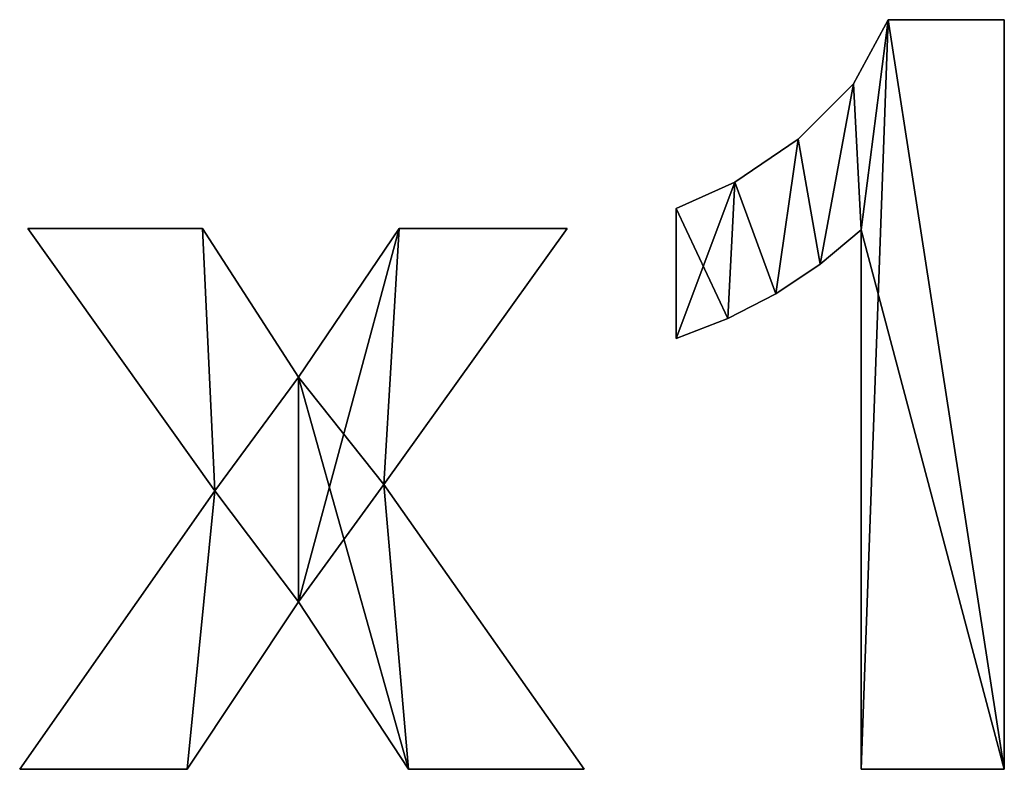
# Model space of a CAD drawing. Extents: x -7509 to 3982, y 423 to 6453.
# Drawn here: x 70 to 399, y 4005 to 4256 of the extents above; entities that cross this region are included whole.
import ezdxf

# ---------------------------------------------------------------- set-up
doc = ezdxf.new("R2010")
doc.units = 0
doc.header["$LTSCALE"] = 25.4
doc.layers.get('0').update_dxf_attribs({"color": 13, "linetype": 'CONTINUOUS'})

# ---------------------------------------------------------------- blocks, each defined once
blk = doc.blocks.new('TRAIN_CABINET_MI_6')
at = {"color": 0}
for p, q in [((4461.44, 255.19), (4500.28, 255.19)), ((4461.44, 255.19, 25.4), (4500.28, 255.19, 25.4)), ((4461.44, 255.19), (4461.44, 255.19, 25.4)), ((4461.44, 255.19), (4500.28, 255.19)), ((4461.44, 255.19), (4461.44, 255.19, 25.4)), ((4461.44, 255.19, 25.4), (4500.28, 255.19, 25.4)), ((4500.28, 255.19), (4500.28, 4.43)), ((4500.28, 255.19, 25.4), (4500.28, 4.43, 25.4)), ((4500.28, 255.19), (4500.28, 255.19, 25.4)), ((4500.28, 255.19), (4500.28, 4.43)), ((4500.28, 255.19), (4500.28, 255.19, 25.4)), ((4500.28, 255.19, 25.4), (4500.28, 4.43, 25.4)), ((4449.81, 233.79), (4449.81, 233.79, 25.4)), ((4449.81, 233.79), (4449.81, 233.79, 25.4)), ((4431.29, 215.24), (4431.29, 215.24, 25.4)), ((4431.29, 215.24), (4431.29, 215.24, 25.4)), ((4410.12, 200.87), (4410.12, 200.87, 25.4)), ((4410.12, 200.87), (4410.12, 200.87, 25.4)), ((4390.57, 148.55), (4390.57, 191.99)), ((4390.57, 148.55, 25.4), (4390.57, 191.99, 25.4)), ((4390.57, 148.55), (4390.57, 191.99)), ((4390.57, 148.55, 25.4), (4390.57, 191.99, 25.4)), ((4390.57, 191.99), (4390.57, 191.99, 25.4)), ((4390.57, 191.99), (4390.57, 191.99, 25.4)), ((4236.23, 97.61), (4173.71, 185.35)), ((4173.71, 185.35), (4232.14, 185.35)), ((4173.71, 185.35, 25.4), (4232.14, 185.35, 25.4)), ((4236.23, 97.61, 25.4), (4173.71, 185.35, 25.4)), ((4236.23, 97.61), (4173.71, 185.35)), ((4236.23, 97.61, 25.4), (4173.71, 185.35, 25.4)), ((4173.71, 185.35), (4173.71, 185.35, 25.4)), ((4173.71, 185.35), (4232.14, 185.35)), ((4173.71, 185.35), (4173.71, 185.35, 25.4)), ((4173.71, 185.35, 25.4), (4232.14, 185.35, 25.4)), ((4232.14, 185.35), (4264.17, 135.6)), ((4232.14, 185.35, 25.4), (4264.17, 135.6, 25.4)), ((4232.14, 185.35), (4232.14, 185.35, 25.4)), ((4232.14, 185.35), (4264.17, 135.6)), ((4232.14, 185.35), (4232.14, 185.35, 25.4)), ((4232.14, 185.35, 25.4), (4264.17, 135.6, 25.4)), ((4264.17, 135.6), (4297.9, 185.35)), ((4264.17, 135.6, 25.4), (4297.9, 185.35, 25.4)), ((4264.17, 135.6), (4297.9, 185.35)), ((4264.17, 135.6, 25.4), (4297.9, 185.35, 25.4)), ((4354.12, 185.35), (4292.79, 99.66)), ((4354.12, 185.35, 25.4), (4292.79, 99.66, 25.4)), ((4354.12, 185.35), (4292.79, 99.66)), ((4354.12, 185.35, 25.4), (4292.79, 99.66, 25.4)), ((4297.9, 185.35), (4354.12, 185.35)), ((4297.9, 185.35, 25.4), (4354.12, 185.35, 25.4)), ((4297.9, 185.35), (4297.9, 185.35, 25.4)), ((4297.9, 185.35), (4354.12, 185.35)), ((4297.9, 185.35), (4297.9, 185.35, 25.4)), ((4297.9, 185.35, 25.4), (4354.12, 185.35, 25.4)), ((4354.12, 185.35), (4354.12, 185.35, 25.4)), ((4354.12, 185.35), (4354.12, 185.35, 25.4)), ((4452.41, 4.43), (4452.41, 184.84)), ((4452.41, 4.43, 25.4), (4452.41, 184.84, 25.4)), ((4452.41, 4.43), (4452.41, 184.84)), ((4452.41, 4.43, 25.4), (4452.41, 184.84, 25.4)), ((4452.41, 184.84), (4452.41, 184.84, 25.4)), ((4452.41, 184.84), (4452.41, 184.84, 25.4)), ((4438.71, 173.37), (4438.71, 173.37, 25.4)), ((4438.71, 173.37), (4438.71, 173.37, 25.4)), ((4423.83, 163.5), (4423.83, 163.5, 25.4)), ((4423.83, 163.5), (4423.83, 163.5, 25.4)), ((4407.79, 155.23), (4407.79, 155.23, 25.4)), ((4407.79, 155.23), (4407.79, 155.23, 25.4)), ((4390.57, 148.55), (4390.57, 148.55, 25.4)), ((4390.57, 148.55), (4390.57, 148.55, 25.4)), ((4264.17, 135.6), (4264.17, 135.6, 25.4)), ((4264.17, 135.6), (4264.17, 135.6, 25.4)), ((4292.79, 99.66), (4359.74, 4.43)), ((4292.79, 99.66, 25.4), (4359.74, 4.43, 25.4)), ((4292.79, 99.66), (4292.79, 99.66, 25.4)), ((4292.79, 99.66), (4359.74, 4.43)), ((4292.79, 99.66), (4292.79, 99.66, 25.4)), ((4292.79, 99.66, 25.4), (4359.74, 4.43, 25.4)), ((4170.98, 4.43), (4236.23, 97.61)), ((4170.98, 4.43, 25.4), (4236.23, 97.61, 25.4)), ((4170.98, 4.43), (4236.23, 97.61)), ((4170.98, 4.43, 25.4), (4236.23, 97.61, 25.4)), ((4236.23, 97.61), (4236.23, 97.61, 25.4)), ((4236.23, 97.61), (4236.23, 97.61, 25.4)), ((4264.17, 60.48), (4227.03, 4.43)), ((4264.17, 60.48, 25.4), (4227.03, 4.43, 25.4)), ((4264.17, 60.48), (4227.03, 4.43)), ((4264.17, 60.48, 25.4), (4227.03, 4.43, 25.4)), ((4300.96, 4.43), (4264.17, 60.48)), ((4300.96, 4.43, 25.4), (4264.17, 60.48, 25.4)), ((4300.96, 4.43), (4264.17, 60.48)), ((4300.96, 4.43, 25.4), (4264.17, 60.48, 25.4)), ((4264.17, 60.48), (4264.17, 60.48, 25.4)), ((4264.17, 60.48), (4264.17, 60.48, 25.4)), ((4227.03, 4.43), (4170.98, 4.43)), ((4227.03, 4.43, 25.4), (4170.98, 4.43, 25.4)), ((4170.98, 4.43), (4170.98, 4.43, 25.4)), ((4227.03, 4.43), (4170.98, 4.43)), ((4227.03, 4.43, 25.4), (4170.98, 4.43, 25.4)), ((4170.98, 4.43), (4170.98, 4.43, 25.4)), ((4227.03, 4.43), (4227.03, 4.43, 25.4)), ((4227.03, 4.43), (4227.03, 4.43, 25.4)), ((4359.74, 4.43), (4300.96, 4.43)), ((4359.74, 4.43, 25.4), (4300.96, 4.43, 25.4)), ((4359.74, 4.43), (4300.96, 4.43)), ((4359.74, 4.43, 25.4), (4300.96, 4.43, 25.4)), ((4300.96, 4.43), (4300.96, 4.43, 25.4)), ((4300.96, 4.43), (4300.96, 4.43, 25.4)), ((4359.74, 4.43), (4359.74, 4.43, 25.4)), ((4359.74, 4.43), (4359.74, 4.43, 25.4)), ((4500.28, 4.43), (4452.41, 4.43)), ((4500.28, 4.43, 25.4), (4452.41, 4.43, 25.4)), ((4500.28, 4.43), (4452.41, 4.43)), ((4500.28, 4.43, 25.4), (4452.41, 4.43, 25.4)), ((4452.41, 4.43), (4452.41, 4.43, 25.4)), ((4452.41, 4.43), (4452.41, 4.43, 25.4)), ((4500.28, 4.43), (4500.28, 4.43, 25.4)), ((4500.28, 4.43), (4500.28, 4.43, 25.4))]:
    blk.add_line(p, q, dxfattribs=at)
mesh = blk.add_polyface(dxfattribs=at)
corners = [(4410.12, 200.87), (4390.57, 148.55), (4390.57, 191.99), (4407.79, 155.23), (4423.83, 163.5), (4431.29, 215.24), (4438.71, 173.37), (4449.81, 233.79), (4452.41, 184.84), (4461.44, 255.19), (4452.41, 4.43), (4500.28, 4.43), (4500.28, 255.19)]
mesh.append_faces([[corners[k] for k in face] for face in [(0, 1, 2), (11, 9, 12)]], dxfattribs={"vtx0": -1, "color": 0})
mesh.append_faces([[corners[k] for k in face] for face in [(1, 0, 3), (3, 0, 4), (4, 5, 6), (6, 7, 8), (8, 9, 10), (10, 9, 11)]], dxfattribs={"vtx0": -1, "vtx1": -1, "color": 0})
mesh.append_faces([[corners[k] for k in face] for face in [(4, 0, 5), (6, 5, 7), (8, 7, 9)]], dxfattribs={"vtx0": -1, "vtx2": -1, "color": 0})
mesh = blk.add_polyface(dxfattribs=at)
corners = [(4500.28, 4.43, 25.4), (4452.41, 184.84, 25.4), (4452.41, 4.43, 25.4), (4461.44, 255.19, 25.4), (4500.28, 255.19, 25.4), (4407.79, 155.23, 25.4), (4390.57, 191.99, 25.4), (4390.57, 148.55, 25.4), (4410.12, 200.87, 25.4), (4423.83, 163.5, 25.4), (4431.29, 215.24, 25.4), (4438.71, 173.37, 25.4), (4449.81, 233.79, 25.4)]
mesh.append_faces([[corners[k] for k in face] for face in [(0, 1, 2), (3, 0, 4), (5, 6, 7)]], dxfattribs={"vtx0": -1, "color": 0})
mesh.append_faces([[corners[k] for k in face] for face in [(6, 5, 8), (8, 9, 10), (10, 11, 12), (12, 1, 3)]], dxfattribs={"vtx0": -1, "vtx1": -1, "color": 0})
mesh.append_faces([[corners[k] for k in face] for face in [(1, 0, 3)]], dxfattribs={"vtx0": -1, "vtx1": -1, "vtx2": -1, "color": 0})
mesh.append_faces([[corners[k] for k in face] for face in [(8, 5, 9), (10, 9, 11), (12, 11, 1)]], dxfattribs={"vtx0": -1, "vtx2": -1, "color": 0})
mesh = blk.add_polyface(dxfattribs=at)
corners = [(4461.44, 255.19, 25.4), (4449.81, 233.79), (4449.81, 233.79, 25.4), (4461.44, 255.19)]
mesh.append_faces([[corners[k] for k in face] for face in [(0, 1, 2), (1, 0, 3)]], dxfattribs={"vtx0": -1, "color": 0})
mesh = blk.add_polyface(dxfattribs=at)
corners = [(4461.44, 255.19, 25.4), (4500.28, 255.19), (4461.44, 255.19), (4500.28, 255.19, 25.4)]
mesh.append_faces([[corners[k] for k in face] for face in [(0, 1, 2), (1, 0, 3)]], dxfattribs={"vtx0": -1, "color": 0})
mesh = blk.add_polyface(dxfattribs=at)
corners = [(4500.28, 255.19), (4500.28, 4.43, 25.4), (4500.28, 4.43), (4500.28, 255.19, 25.4)]
mesh.append_faces([[corners[k] for k in face] for face in [(0, 1, 2), (1, 0, 3)]], dxfattribs={"vtx0": -1, "color": 0})
mesh = blk.add_polyface(dxfattribs=at)
corners = [(4449.81, 233.79, 25.4), (4431.29, 215.24), (4431.29, 215.24, 25.4), (4449.81, 233.79)]
mesh.append_faces([[corners[k] for k in face] for face in [(0, 1, 2), (1, 0, 3)]], dxfattribs={"vtx0": -1, "color": 0})
mesh = blk.add_polyface(dxfattribs=at)
corners = [(4410.12, 200.87, 25.4), (4431.29, 215.24), (4410.12, 200.87), (4431.29, 215.24, 25.4)]
mesh.append_faces([[corners[k] for k in face] for face in [(0, 1, 2), (1, 0, 3)]], dxfattribs={"vtx0": -1, "color": 0})
mesh = blk.add_polyface(dxfattribs=at)
corners = [(4390.57, 191.99, 25.4), (4410.12, 200.87), (4390.57, 191.99), (4410.12, 200.87, 25.4)]
mesh.append_faces([[corners[k] for k in face] for face in [(0, 1, 2), (1, 0, 3)]], dxfattribs={"vtx0": -1, "color": 0})
mesh = blk.add_polyface(dxfattribs=at)
corners = [(4390.57, 191.99, 25.4), (4390.57, 148.55), (4390.57, 148.55, 25.4), (4390.57, 191.99)]
mesh.append_faces([[corners[k] for k in face] for face in [(0, 1, 2), (1, 0, 3)]], dxfattribs={"vtx0": -1, "color": 0})
mesh = blk.add_polyface(dxfattribs=at)
corners = [(4232.14, 185.35), (4236.23, 97.61), (4173.71, 185.35), (4264.17, 135.6), (4227.03, 4.43), (4170.98, 4.43), (4264.17, 60.48), (4297.9, 185.35), (4292.79, 99.66), (4354.12, 185.35), (4300.96, 4.43), (4359.74, 4.43)]
mesh.append_faces([[corners[k] for k in face] for face in [(0, 1, 2), (1, 4, 5), (8, 7, 9), (10, 8, 11)]], dxfattribs={"vtx0": -1, "color": 0})
mesh.append_faces([[corners[k] for k in face] for face in [(4, 1, 6)]], dxfattribs={"vtx0": -1, "vtx1": -1, "color": 0})
mesh.append_faces([[corners[k] for k in face] for face in [(6, 1, 3), (6, 7, 8)]], dxfattribs={"vtx0": -1, "vtx1": -1, "vtx2": -1, "color": 0})
mesh.append_faces([[corners[k] for k in face] for face in [(1, 0, 3), (6, 3, 7), (8, 10, 6)]], dxfattribs={"vtx0": -1, "vtx2": -1, "color": 0})
mesh = blk.add_polyface(dxfattribs=at)
corners = [(4227.03, 4.43, 25.4), (4236.23, 97.61, 25.4), (4170.98, 4.43, 25.4), (4264.17, 60.48, 25.4), (4232.14, 185.35, 25.4), (4173.71, 185.35, 25.4), (4264.17, 135.6, 25.4), (4300.96, 4.43, 25.4), (4292.79, 99.66, 25.4), (4359.74, 4.43, 25.4), (4297.9, 185.35, 25.4), (4354.12, 185.35, 25.4)]
mesh.append_faces([[corners[k] for k in face] for face in [(0, 1, 2), (1, 4, 5), (8, 7, 9), (10, 8, 11)]], dxfattribs={"vtx0": -1, "color": 0})
mesh.append_faces([[corners[k] for k in face] for face in [(4, 1, 6)]], dxfattribs={"vtx0": -1, "vtx1": -1, "color": 0})
mesh.append_faces([[corners[k] for k in face] for face in [(6, 1, 3), (6, 7, 8)]], dxfattribs={"vtx0": -1, "vtx1": -1, "vtx2": -1, "color": 0})
mesh.append_faces([[corners[k] for k in face] for face in [(1, 0, 3), (6, 3, 7), (8, 10, 6)]], dxfattribs={"vtx0": -1, "vtx2": -1, "color": 0})
mesh = blk.add_polyface(dxfattribs=at)
corners = [(4173.71, 185.35, 25.4), (4236.23, 97.61), (4236.23, 97.61, 25.4), (4173.71, 185.35)]
mesh.append_faces([[corners[k] for k in face] for face in [(0, 1, 2), (1, 0, 3)]], dxfattribs={"vtx0": -1, "color": 0})
mesh = blk.add_polyface(dxfattribs=at)
corners = [(4173.71, 185.35, 25.4), (4232.14, 185.35), (4173.71, 185.35), (4232.14, 185.35, 25.4)]
mesh.append_faces([[corners[k] for k in face] for face in [(0, 1, 2), (1, 0, 3)]], dxfattribs={"vtx0": -1, "color": 0})
mesh = blk.add_polyface(dxfattribs=at)
corners = [(4232.14, 185.35), (4264.17, 135.6, 25.4), (4264.17, 135.6), (4232.14, 185.35, 25.4)]
mesh.append_faces([[corners[k] for k in face] for face in [(0, 1, 2), (1, 0, 3)]], dxfattribs={"vtx0": -1, "color": 0})
mesh = blk.add_polyface(dxfattribs=at)
corners = [(4297.9, 185.35, 25.4), (4264.17, 135.6), (4264.17, 135.6, 25.4), (4297.9, 185.35)]
mesh.append_faces([[corners[k] for k in face] for face in [(0, 1, 2), (1, 0, 3)]], dxfattribs={"vtx0": -1, "color": 0})
mesh = blk.add_polyface(dxfattribs=at)
corners = [(4354.12, 185.35), (4292.79, 99.66, 25.4), (4292.79, 99.66), (4354.12, 185.35, 25.4)]
mesh.append_faces([[corners[k] for k in face] for face in [(0, 1, 2), (1, 0, 3)]], dxfattribs={"vtx0": -1, "color": 0})
mesh = blk.add_polyface(dxfattribs=at)
corners = [(4297.9, 185.35, 25.4), (4354.12, 185.35), (4297.9, 185.35), (4354.12, 185.35, 25.4)]
mesh.append_faces([[corners[k] for k in face] for face in [(0, 1, 2), (1, 0, 3)]], dxfattribs={"vtx0": -1, "color": 0})
mesh = blk.add_polyface(dxfattribs=at)
corners = [(4452.41, 184.84, 25.4), (4438.71, 173.37), (4452.41, 184.84), (4438.71, 173.37, 25.4)]
mesh.append_faces([[corners[k] for k in face] for face in [(0, 1, 2), (1, 0, 3)]], dxfattribs={"vtx0": -1, "color": 0})
mesh = blk.add_polyface(dxfattribs=at)
corners = [(4452.41, 184.84, 25.4), (4452.41, 4.43), (4452.41, 4.43, 25.4), (4452.41, 184.84)]
mesh.append_faces([[corners[k] for k in face] for face in [(0, 1, 2), (1, 0, 3)]], dxfattribs={"vtx0": -1, "color": 0})
mesh = blk.add_polyface(dxfattribs=at)
corners = [(4438.71, 173.37, 25.4), (4423.83, 163.5), (4438.71, 173.37), (4423.83, 163.5, 25.4)]
mesh.append_faces([[corners[k] for k in face] for face in [(0, 1, 2), (1, 0, 3)]], dxfattribs={"vtx0": -1, "color": 0})
mesh = blk.add_polyface(dxfattribs=at)
corners = [(4423.83, 163.5, 25.4), (4407.79, 155.23), (4423.83, 163.5), (4407.79, 155.23, 25.4)]
mesh.append_faces([[corners[k] for k in face] for face in [(0, 1, 2), (1, 0, 3)]], dxfattribs={"vtx0": -1, "color": 0})
mesh = blk.add_polyface(dxfattribs=at)
corners = [(4407.79, 155.23, 25.4), (4390.57, 148.55), (4407.79, 155.23), (4390.57, 148.55, 25.4)]
mesh.append_faces([[corners[k] for k in face] for face in [(0, 1, 2), (1, 0, 3)]], dxfattribs={"vtx0": -1, "color": 0})
mesh = blk.add_polyface(dxfattribs=at)
corners = [(4292.79, 99.66), (4359.74, 4.43, 25.4), (4359.74, 4.43), (4292.79, 99.66, 25.4)]
mesh.append_faces([[corners[k] for k in face] for face in [(0, 1, 2), (1, 0, 3)]], dxfattribs={"vtx0": -1, "color": 0})
mesh = blk.add_polyface(dxfattribs=at)
corners = [(4236.23, 97.61, 25.4), (4170.98, 4.43), (4170.98, 4.43, 25.4), (4236.23, 97.61)]
mesh.append_faces([[corners[k] for k in face] for face in [(0, 1, 2), (1, 0, 3)]], dxfattribs={"vtx0": -1, "color": 0})
mesh = blk.add_polyface(dxfattribs=at)
corners = [(4264.17, 60.48), (4227.03, 4.43, 25.4), (4227.03, 4.43), (4264.17, 60.48, 25.4)]
mesh.append_faces([[corners[k] for k in face] for face in [(0, 1, 2), (1, 0, 3)]], dxfattribs={"vtx0": -1, "color": 0})
mesh = blk.add_polyface(dxfattribs=at)
corners = [(4264.17, 60.48, 25.4), (4300.96, 4.43), (4300.96, 4.43, 25.4), (4264.17, 60.48)]
mesh.append_faces([[corners[k] for k in face] for face in [(0, 1, 2), (1, 0, 3)]], dxfattribs={"vtx0": -1, "color": 0})
mesh = blk.add_polyface(dxfattribs=at)
corners = [(4227.03, 4.43, 25.4), (4170.98, 4.43), (4227.03, 4.43), (4170.98, 4.43, 25.4)]
mesh.append_faces([[corners[k] for k in face] for face in [(0, 1, 2), (1, 0, 3)]], dxfattribs={"vtx0": -1, "color": 0})
mesh = blk.add_polyface(dxfattribs=at)
corners = [(4359.74, 4.43, 25.4), (4300.96, 4.43), (4359.74, 4.43), (4300.96, 4.43, 25.4)]
mesh.append_faces([[corners[k] for k in face] for face in [(0, 1, 2), (1, 0, 3)]], dxfattribs={"vtx0": -1, "color": 0})
mesh = blk.add_polyface(dxfattribs=at)
corners = [(4500.28, 4.43, 25.4), (4452.41, 4.43), (4500.28, 4.43), (4452.41, 4.43, 25.4)]
mesh.append_faces([[corners[k] for k in face] for face in [(0, 1, 2), (1, 0, 3)]], dxfattribs={"vtx0": -1, "color": 0})

msp = doc.modelspace()

# ---------------------------------------------------------------- block references
at = {"color": 0}
msp.add_blockref('TRAIN_CABINET_MI_6', (-4100.92, 4000.35, 1.5), dxfattribs=at)

doc.saveas('drawing.dxf')
